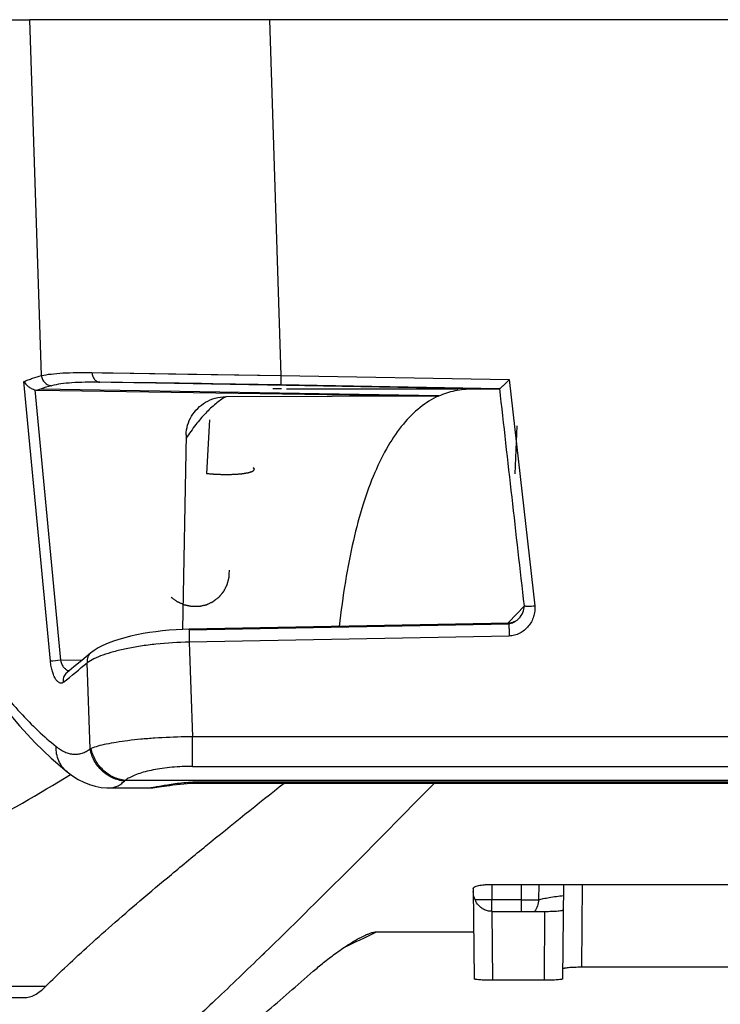
# Model space of a CAD drawing. Units: millimetres. Extents: x 0 to 657, y -56 to 297.
# Drawn here: x 83 to 96, y 62 to 80 of the extents above; entities that cross this region are included whole.
import ezdxf

# ---------------------------------------------------------------- set-up
doc = ezdxf.new("R2010")
doc.units = ezdxf.units.MM
doc.header["$LTSCALE"] = 23.1
doc.layers.add('INTF_1', color=7, linetype='CONTINUOUS')

msp = doc.modelspace()

# ---------------------------------------------------------------- linework, layer by layer
at = {"layer": 'INTF_1', "color": 6, "linetype": 'CONTINUOUS'}
for p, q in [((81.5617, 79.8308), (82.9041, 79.8303)), ((84.0839, 79.83), (82.9041, 79.8303)), ((87.2836, 79.8298), (84.0839, 79.83)), ((122.1336, 79.8298), (87.2836, 79.8298)), ((83.0467, 73.0557), (90.373, 72.9447)), ((90.373, 72.9447), (86.4865, 72.935)), ((90.373, 72.9447), (90.3819, 72.949)), ((90.9957, 73.0802), (91.4834, 73.08)), ((85.7622, 72.2364), (85.6981, 68.6767)), ((91.6634, 68.7919), (85.8153, 68.6802)), ((84.3602, 65.7787), (85.0519, 65.7787)), ((86.0144, 65.8692), (123.3313, 65.8692)), ((91.0119, 63.9396), (91.0263, 62.2886)), ((91.3486, 64.0157), (117.9972, 64.0157)), ((92.6492, 62.2886), (92.6643, 64.0157)), ((91.3501, 63.5214), (92.3225, 63.5214)), ((89.2446, 63.147), (91.0188, 63.147)), ((87.1984, 62.7653), (87.1048, 62.6742)), ((87.1974, 62.7641), (87.1127, 62.6818)), ((116.3572, 62.4987), (92.9886, 62.4987)), ((92.3115, 62.2606), (91.364, 62.2606)), ((81.3424, 61.943), (82.8048, 61.943))]:
    msp.add_line(p, q, dxfattribs=at)
at = {"layer": 'INTF_1', "color": 9, "linetype": 'CONTINUOUS'}
for p, q in [((83.116, 73.32), (82.9041, 79.8303)), ((87.2836, 79.8298), (87.4954, 73.3205)), ((84.0407, 73.3753), (87.4954, 73.3205)), ((84.7414, 73.3638), (85.796, 73.3469)), ((85.796, 73.3469), (87.4954, 73.3205)), ((87.4954, 73.3205), (91.6662, 73.2476)), ((83.2806, 68.0955), (82.7965, 73.2148)), ((90.9957, 73.0802), (84.1853, 73.1991)), ((91.4834, 73.08), (87.4919, 73.1497)), ((91.6662, 73.2476), (92.1347, 69.1101)), ((82.9973, 73.0619), (83.4652, 68.1132)), ((83.0997, 73.0749), (83.0467, 73.0557)), ((90.3819, 72.949), (83.0997, 73.0749)), ((91.6527, 68.8021), (91.9454, 69.1101)), ((91.6426, 68.7915), (91.6527, 68.8021)), ((91.8471, 68.8803), (91.8472, 68.8804)), ((85.8156, 68.6718), (85.8153, 68.6802)), ((85.8156, 68.6718), (91.6637, 68.7835)), ((91.6673, 68.5578), (85.8191, 68.446)), ((85.8191, 68.446), (85.8755, 66.7152)), ((83.4652, 68.1132), (83.868, 68.1225)), ((84.0057, 66.4952), (83.9545, 68.0688)), ((85.8755, 66.1735), (85.8755, 66.7152)), ((123.4703, 66.7152), (85.8755, 66.7152)), ((84.0057, 66.4952), (84.0254, 66.5028)), ((85.8755, 66.1735), (123.4703, 66.1735)), ((124.6999, 65.9166), (84.6459, 65.9166)), ((84.3601, 65.7787), (84.3602, 65.7787)), ((85.0518, 65.7787), (85.0519, 65.7787)), ((86.0144, 65.8692), (86.0144, 65.8918)), ((86.0145, 65.8918), (123.3313, 65.8918)), ((91.3487, 64.0157), (91.3512, 63.7352)), ((91.889, 64.0157), (91.8854, 63.7352)), ((92.2075, 64.0157), (92.2039, 63.7352)), ((92.2075, 64.0157), (92.2039, 63.7352)), ((93.0018, 64.0157), (92.9886, 62.4987)), ((91.3512, 63.5214), (91.3512, 63.7352)), ((91.8854, 63.7352), (91.3512, 63.7352)), ((91.8854, 63.7352), (91.8854, 63.5214)), ((91.353, 63.5214), (91.364, 62.2606)), ((92.3115, 62.2606), (92.3225, 63.5214)), ((81.3424, 62.1519), (83.1976, 62.1519))]:
    msp.add_line(p, q, dxfattribs=at)
at = {"layer": 'INTF_1', "color": 40, "linetype": 'CONTINUOUS'}
for p, q in [((87.5033, 73.08), (87.3461, 73.08)), ((87.5987, 73.0802), (90.7336, 73.0802)), ((86.1914, 72.5124), (86.1327, 71.5317)), ((91.7787, 71.5229), (91.8144, 72.405))]:
    msp.add_line(p, q, dxfattribs=at)
at = {"layer": 'INTF_1', "color": 9, "linetype": 'CONTINUOUS'}
msp.add_lwpolyline([(84.2282, 73.3721), (84.326, 73.3705), (84.4263, 73.3689), (84.7414, 73.3638)], dxfattribs=at)
at = {"layer": 'INTF_1', "color": 6, "linetype": 'CONTINUOUS'}
for points in [[(91.8472, 68.8804), (91.8315, 68.865), (91.8068, 68.8446), (91.7815, 68.8277), (91.7559, 68.8142), (91.7304, 68.804), (91.7052, 68.797), (91.6807, 68.793), (91.6634, 68.7919)], [(85.8153, 68.6802), (85.7026, 68.6769), (85.5782, 68.6709), (85.4547, 68.6622), (85.3321, 68.651), (85.2109, 68.6371), (85.0915, 68.6205), (84.9741, 68.6013), (84.8592, 68.5793), (84.7472, 68.5546), (84.6384, 68.5271), (84.5331, 68.4965), (84.4314, 68.4626), (84.334, 68.4252), (84.2419, 68.3843), (84.1563, 68.3395), (84.0777, 68.2906), (84.0135, 68.2424)], [(84.0135, 68.2424), (83.8557, 68.1124), (83.7078, 67.9916), (83.5784, 67.8866)], [(82.1677, 67.6018), (82.4373, 67.2496), (82.7181, 66.9148), (83.0046, 66.6054), (83.296, 66.3228), (83.5869, 66.072)], [(83.5869, 66.0719), (83.6819, 66.0008), (83.7854, 65.936), (83.89, 65.8827), (83.9955, 65.8407), (84.1014, 65.8098), (84.2072, 65.7895), (84.3123, 65.7797), (84.3602, 65.7787)], [(85.052, 65.7787), (85.0743, 65.7789), (85.1126, 65.7804), (85.1501, 65.7831), (85.1876, 65.7867), (85.226, 65.7912), (85.2661, 65.7964), (85.3091, 65.8025), (85.4067, 65.8169)], [(85.4067, 65.8169), (85.4621, 65.825), (85.5217, 65.8333), (85.5851, 65.8414), (85.6507, 65.849), (85.717, 65.8555), (85.7821, 65.8608), (85.8455, 65.8647), (85.9076, 65.8674), (85.9694, 65.8689), (86.0144, 65.8692)]]:
    msp.add_lwpolyline(points, dxfattribs=at)
at = {"layer": 'INTF_1', "color": 9, "linetype": 'CONTINUOUS'}
for centre, radius, start, end in [((83.8705, 70.9106), 2.2974, 104.36264, 109.60391), ((77.3976, -492.2423), 565.4822, 88.977172, 89.31224), ((91.645, 68.9942), 0.2115, 275.08269, 277.1407), ((91.6439, 69.0027), 0.2201, 277.13638, 279.184), ((87.2416, 27.7383), 40.5511, 95.34341, 95.60545), ((84.1559, 68.1058), 0.2048, 185.40882, 190.39588), ((84.1197, 68.1142), 0.1665, 129.00046, 129.61605), ((53.3405, 105.0553), 48.0126, 308.94147, 309.61482), ((83.7197, 67.7482), 0.2052, 185.30867, 190.28313), ((86.0118, 53.822), 12.8939, 90.60591, 91.21213), ((85.8754, 61.8756), 4.2979, 89.99923, 91.21182), ((85.7286, 64.7777), 1.5714, 133.55157, 134.20771), ((26.2584, 193.3786), 144.6635, 295.548207, 295.810606)]:
    msp.add_arc(centre, radius, start, end, dxfattribs=at)
at = {"layer": 'INTF_1', "color": 6, "linetype": 'CONTINUOUS'}
msp.add_arc((83.05, 73.2822), 0.2266, 256.54394, 269.15891, dxfattribs=at)
at = {"layer": 'INTF_1', "color": 9, "linetype": 'CONTINUOUS'}
for points, knots in [([(82.7965, 73.2148), (82.823, 73.2244), (82.8761, 73.2435), (82.9815, 73.2819), (83.062, 73.306), (83.116, 73.32)], [0, 0, 0, 0, 0.2514508, 0.5026406, 1, 1, 1, 1]), ([(83.116, 73.32), (83.174, 73.3335), (83.3038, 73.3542), (83.5179, 73.3712), (83.7677, 73.378), (83.9459, 73.3768), (84.0407, 73.3753)], [0, 0, 0, 0, 0.192552, 0.4239498, 0.6936737, 1, 1, 1, 1]), ([(83.116, 73.32), (83.1187, 73.2961), (83.1322, 73.2492), (83.174, 73.1901), (83.2321, 73.1491), (83.2779, 73.1376), (83.3006, 73.1363)], [0, 0, 0, 0, 0.2560183, 0.5096352, 0.75779, 1, 1, 1, 1]), ([(84.0407, 73.3753), (84.0428, 73.352), (84.0528, 73.3074), (84.0843, 73.25), (84.1234, 73.216), (84.1584, 73.2019), (84.1765, 73.1993), (84.1853, 73.1991)], [0, 0, 0, 0, 0.2831084, 0.5457943, 0.7819628, 0.8924061, 1, 1, 1, 1]), ([(87.4954, 73.3205), (87.4952, 73.309), (87.4948, 73.2867), (87.4942, 73.2545), (87.4937, 73.2254), (87.4932, 73.2002), (87.4928, 73.182), (87.4925, 73.17), (87.4923, 73.163), (87.4922, 73.1576), (87.4921, 73.1539), (87.492, 73.1518), (87.4919, 73.1507), (87.492, 73.15), (87.4919, 73.1497)], [0, 0, 0, 0, 0.2021356, 0.3922891, 0.5645965, 0.7137343, 0.8350945, 0.8841508, 0.9249313, 0.9571199, 0.9804685, 0.9887694, 0.9947977, 1, 1, 1, 1]), ([(84.1853, 73.1991), (84.0947, 73.2002), (83.9242, 73.2002), (83.6852, 73.1915), (83.4803, 73.1726), (83.3561, 73.1504), (83.3006, 73.1362)], [0, 0, 0, 0, 0.3057161, 0.5752541, 0.8068426, 1, 1, 1, 1]), ([(86.4865, 72.935), (86.4217, 72.8968), (86.2922, 72.8042), (86.1093, 72.6314), (85.9292, 72.4189), (85.8169, 72.2595), (85.761, 72.1738)], [0, 0, 0, 0, 0.2129204, 0.4487368, 0.7104473, 1, 1, 1, 1]), ([(92.1347, 69.1101), (92.1385, 69.0769), (92.1384, 69.0094), (92.1173, 68.9107), (92.0772, 68.8178), (92.0203, 68.734), (91.9484, 68.6623), (91.8636, 68.6059), (91.7687, 68.5683), (91.7011, 68.5584), (91.6673, 68.5578)], [0, 0, 0, 0, 0.1242961, 0.2486919, 0.3732788, 0.4981165, 0.6232342, 0.748629, 0.8742537, 1, 1, 1, 1]), ([(91.8472, 68.8804), (91.8765, 68.9112), (91.9248, 68.9827), (91.9457, 69.0678), (91.9454, 69.1101)], [0, 0, 0, 0, 0.500721, 1, 1, 1, 1]), ([(91.9454, 69.1101), (91.9495, 69.1088), (91.9593, 69.1067), (91.9839, 69.1036), (92.0227, 69.1026), (92.0761, 69.1045), (92.1147, 69.1079), (92.1349, 69.1101)], [0, 0, 0, 0, 0.068278, 0.1571855, 0.390191, 0.679756, 1, 1, 1, 1]), ([(91.6791, 68.7854), (91.7117, 68.7907), (91.774, 68.8154), (91.825, 68.8571), (91.8471, 68.8803)], [0, 0, 0, 0, 0.5078148, 1, 1, 1, 1]), ([(85.8153, 68.6802), (85.8152, 68.6801), (85.8154, 68.6795), (85.8152, 68.6789), (85.8153, 68.6773), (85.8152, 68.6753), (85.8153, 68.6726), (85.8153, 68.668), (85.8154, 68.6608), (85.8155, 68.6507), (85.8157, 68.6385), (85.8159, 68.6244), (85.8162, 68.6086), (85.8165, 68.5913), (85.8169, 68.5658), (85.8175, 68.5318), (85.8183, 68.4894), (85.8189, 68.4605), (85.8191, 68.446)], [0, 0, 0, 0, 0.0012754, 0.0050612, 0.0113521, 0.0201293, 0.0313677, 0.0450351, 0.0794891, 0.1230902, 0.1753304, 0.2356014, 0.3032011, 0.3773419, 0.45716, 0.6300527, 0.8138447, 1, 1, 1, 1]), ([(91.6634, 68.7919), (91.6633, 68.7919), (91.6635, 68.7913), (91.6633, 68.7906), (91.6634, 68.789), (91.6633, 68.787), (91.6634, 68.7844), (91.6634, 68.7798), (91.6635, 68.7726), (91.6636, 68.7624), (91.6638, 68.7502), (91.664, 68.7362), (91.6643, 68.7204), (91.6646, 68.7031), (91.665, 68.6776), (91.6656, 68.6435), (91.6664, 68.6012), (91.667, 68.5723), (91.6673, 68.5578)], [0, 0, 0, 0, 0.0012682, 0.0050478, 0.011333, 0.0201045, 0.0313388, 0.0450013, 0.0794486, 0.123045, 0.1752825, 0.2355526, 0.303153, 0.3772961, 0.4571182, 0.6300225, 0.8138288, 1, 1, 1, 1]), ([(85.8191, 68.446), (85.6155, 68.4418), (85.3167, 68.4239), (84.9327, 68.375), (84.6744, 68.3292), (84.4446, 68.2749), (84.2474, 68.2139), (84.0858, 68.1478), (83.9932, 68.096), (83.9545, 68.0688)], [0, 0, 0, 0, 0.3180143, 0.4667989, 0.6041755, 0.7275869, 0.8352418, 0.9261138, 1, 1, 1, 1]), ([(83.5177, 67.7116), (83.5127, 67.7075), (83.5021, 67.7006), (83.4842, 67.695), (83.4658, 67.6949), (83.4472, 67.7002), (83.4288, 67.7106), (83.403, 67.7324), (83.3725, 67.7727), (83.3409, 67.835), (83.3136, 67.9121), (83.2925, 68.0004), (83.2837, 68.0631), (83.2806, 68.0955)], [0, 0, 0, 0, 0.0377806, 0.0726399, 0.1069781, 0.1432417, 0.1834301, 0.2289051, 0.3383141, 0.4737742, 0.6331994, 0.8113446, 1, 1, 1, 1]), ([(83.4652, 68.1132), (83.4694, 68.0881), (83.4809, 68.0519), (83.5048, 68.0095), (83.5309, 67.9748), (83.5678, 67.9415), (83.6028, 67.9249), (83.6199, 67.9203)], [0, 0, 0, 0, 0.2942704, 0.4320143, 0.5612606, 0.7943735, 1, 1, 1, 1]), ([(84.0135, 68.2424), (84.0026, 68.2334), (83.9829, 68.2123), (83.9622, 68.174), (83.9511, 68.1311), (83.9507, 68.1013), (83.9521, 68.0864)], [0, 0, 0, 0, 0.2441662, 0.4910316, 0.7426509, 1, 1, 1, 1]), ([(82.0848, 67.9421), (82.1878, 67.8017), (82.3949, 67.5335), (82.7184, 67.1604), (83.0451, 66.8285), (83.2711, 66.6295), (83.3845, 66.5377)], [0, 0, 0, 0, 0.2723191, 0.5294981, 0.7718792, 1, 1, 1, 1]), ([(83.5784, 67.8866), (83.5673, 67.8776), (83.5471, 67.8564), (83.5259, 67.8178), (83.5145, 67.7745), (83.5139, 67.7443), (83.5153, 67.7292)], [0, 0, 0, 0, 0.2441512, 0.4910153, 0.7426476, 1, 1, 1, 1]), ([(85.7391, 66.7131), (85.5556, 66.7092), (85.2867, 66.6979), (84.9396, 66.6703), (84.7048, 66.6452), (84.4937, 66.6157), (84.3098, 66.5826), (84.1562, 66.5466), (84.0651, 66.5181), (84.0254, 66.5028)], [0, 0, 0, 0, 0.3177525, 0.4659199, 0.6030565, 0.7267406, 0.8350142, 0.926411, 1, 1, 1, 1]), ([(83.5869, 66.072), (83.5538, 66.0987), (83.4936, 66.1611), (83.4279, 66.2745), (83.3894, 66.4024), (83.383, 66.4924), (83.3845, 66.5377)], [0, 0, 0, 0, 0.2431805, 0.489467, 0.7413021, 1, 1, 1, 1]), ([(83.3845, 66.5377), (83.4101, 66.517), (83.4614, 66.4797), (83.542, 66.436), (83.6227, 66.4071), (83.703, 66.3933), (83.7824, 66.3952), (83.8603, 66.4128), (83.936, 66.4461), (83.9829, 66.4774), (84.0057, 66.4952)], [0, 0, 0, 0, 0.1451924, 0.2790978, 0.403765, 0.5219118, 0.6368841, 0.7524308, 0.8723271, 1, 1, 1, 1]), ([(84.6329, 65.9041), (84.5957, 65.9076), (84.5213, 65.9213), (84.3778, 65.9739), (84.2157, 66.0845), (84.0721, 66.2707), (84.0192, 66.4194), (84.0057, 66.4952)], [0, 0, 0, 0, 0.1216269, 0.2451824, 0.4960119, 0.7493134, 1, 1, 1, 1]), ([(84.6459, 65.9166), (84.5725, 65.9243), (84.4253, 65.9668), (84.2358, 66.0978), (84.0933, 66.2815), (84.0397, 66.428), (84.0254, 66.5028)], [0, 0, 0, 0, 0.2437093, 0.4947278, 0.7486776, 1, 1, 1, 1]), ([(85.7845, 66.1726), (85.6602, 66.1699), (85.478, 66.1583), (85.2446, 66.1257), (85.0881, 66.095), (84.9487, 66.0583), (84.8282, 66.0166), (84.728, 65.9709), (84.6704, 65.9353), (84.6459, 65.9166)], [0, 0, 0, 0, 0.3159745, 0.4627654, 0.5983431, 0.7207474, 0.8287311, 0.9217493, 1, 1, 1, 1]), ([(79.9679, 64.1207), (80.6126, 64.3957), (81.8654, 64.9829), (83.0694, 65.6653), (83.6475, 66.0258)], [0, 0, 0, 0, 0.5070756, 1, 1, 1, 1]), ([(84.3602, 65.7787), (84.3839, 65.7787), (84.4321, 65.784), (84.5025, 65.8084), (84.5708, 65.8488), (84.6125, 65.8843), (84.6329, 65.9041)], [0, 0, 0, 0, 0.2308194, 0.4683969, 0.7222088, 1, 1, 1, 1]), ([(85.052, 65.7787), (85.0602, 65.7787), (85.0785, 65.7796), (85.1217, 65.7842), (85.1881, 65.7951), (85.2825, 65.8127), (85.3967, 65.8338), (85.5298, 65.8557), (85.7372, 65.8825), (85.9014, 65.8918), (86.0145, 65.8918)], [0, 0, 0, 0, 0.0255912, 0.0564554, 0.134248, 0.2334192, 0.353432, 0.4931382, 0.6503918, 1, 1, 1, 1]), ([(92.2039, 63.7352), (92.2331, 63.7427), (92.2977, 63.7572), (92.4503, 63.785), (92.5741, 63.8017), (92.6624, 63.8122)], [0, 0, 0, 0, 0.1946051, 0.4270685, 1, 1, 1, 1]), ([(91.3512, 63.7352), (91.29, 63.7347), (91.2045, 63.7343), (91.1018, 63.7348), (91.0603, 63.7354), (91.0431, 63.736)], [0, 0, 0, 0, 0.5958665, 0.8320961, 1, 1, 1, 1]), ([(91.8854, 63.7352), (91.9196, 63.7348), (91.9846, 63.7341), (92.0744, 63.7337), (92.1464, 63.734), (92.1875, 63.7346), (92.2038, 63.7352)], [0, 0, 0, 0, 0.3215562, 0.6127911, 0.8462655, 1, 1, 1, 1]), ([(92.2038, 63.7352), (92.2042, 63.6966), (92.1924, 63.6197), (92.1555, 63.5509), (92.1321, 63.5212)], [0, 0, 0, 0, 0.5046826, 1, 1, 1, 1])]:
    msp.add_open_spline(points, degree=3, knots=knots, dxfattribs=at)
at = {"layer": 'INTF_1', "color": 6, "linetype": 'CONTINUOUS'}
for points, knots in [([(82.7965, 73.2148), (82.8143, 73.1798), (82.8567, 73.1314), (82.9292, 73.0845), (82.9737, 73.0675), (82.9973, 73.0619)], [0, 0, 0, 0, 0.4551985, 0.7183347, 1, 1, 1, 1]), ([(91.6663, 73.2477), (91.6498, 73.2298), (91.6175, 73.1955), (91.5772, 73.1548), (91.547, 73.126), (91.5274, 73.1081), (91.5106, 73.094), (91.5003, 73.0863), (91.4956, 73.0835)], [0, 0, 0, 0, 0.3090936, 0.5952676, 0.7234952, 0.8370731, 0.9311694, 1, 1, 1, 1]), ([(90.3724, 72.9448), (90.2537, 72.8899), (90.0197, 72.7413), (89.7119, 72.43), (89.4363, 72.0262), (89.1934, 71.5322), (88.9831, 70.9502), (88.8061, 70.2833), (88.6628, 69.5355), (88.5927, 69.0088), (88.5625, 68.7332)], [0, 0, 0, 0, 0.0825308, 0.1729744, 0.2746632, 0.3897991, 0.5196376, 0.6647052, 0.8249756, 1, 1, 1, 1]), ([(90.3817, 72.9489), (90.4297, 72.9706), (90.5278, 73.0092), (90.7314, 73.0643), (90.8901, 73.0804), (90.9957, 73.0802)], [0, 0, 0, 0, 0.2503775, 0.498842, 1, 1, 1, 1]), ([(91.4956, 73.0835), (91.4947, 73.0829), (91.4909, 73.0809), (91.4866, 73.08), (91.4834, 73.08)], [0, 0, 0, 0, 0.2584552, 1, 1, 1, 1]), ([(85.7622, 72.2364), (85.7633, 72.2965), (85.7818, 72.4171), (85.8552, 72.5839), (85.9678, 72.7272), (86.0641, 72.8016), (86.1159, 72.8323)], [0, 0, 0, 0, 0.2499499, 0.499944, 0.7499668, 1, 1, 1, 1]), ([(86.1159, 72.8323), (86.1715, 72.8653), (86.292, 72.9168), (86.4218, 72.9349), (86.4865, 72.935)], [0, 0, 0, 0, 0.5000293, 1, 1, 1, 1]), ([(83.1976, 62.1519), (83.3101, 62.2647), (83.5555, 62.5024), (83.9572, 62.8734), (84.4168, 63.2824), (84.934, 63.7292), (85.5086, 64.2131), (86.3848, 64.9356), (87.0755, 65.4892), (87.5556, 65.8691)], [0, 0, 0, 0, 0.0834092, 0.1788258, 0.2862109, 0.4055033, 0.5366254, 0.679486, 1, 1, 1, 1]), ([(90.3007, 65.8683), (89.7553, 65.3106), (88.7276, 64.2691), (87.6872, 63.2402), (87.1974, 62.7641)], [0, 0, 0, 0, 0.533156, 1, 1, 1, 1]), ([(91.0119, 63.9396), (91.0119, 63.9421), (91.0131, 63.9475), (91.0181, 63.9549), (91.0262, 63.962), (91.0421, 63.972), (91.0697, 63.9831), (91.1108, 63.9942), (91.1613, 64.0034), (91.2192, 64.0104), (91.2825, 64.0147), (91.3263, 64.0157), (91.3486, 64.0157)], [0, 0, 0, 0, 0.0208626, 0.0449225, 0.0743297, 0.1101797, 0.2026285, 0.3225972, 0.4674492, 0.6327435, 0.8125877, 1, 1, 1, 1]), ([(91.3501, 63.5214), (91.323, 63.5215), (91.2699, 63.5285), (91.1978, 63.5578), (91.1378, 63.6002), (91.0764, 63.666), (91.0262, 63.7619), (91.0127, 63.8456), (91.0124, 63.8864)], [0, 0, 0, 0, 0.1478551, 0.2888317, 0.4209179, 0.5452658, 0.7775763, 1, 1, 1, 1]), ([(92.3225, 63.5214), (92.3445, 63.5214), (92.3876, 63.5218), (92.4502, 63.5234), (92.5079, 63.526), (92.5584, 63.5295), (92.5999, 63.5337), (92.628, 63.5379), (92.6448, 63.5418), (92.6521, 63.5442), (92.6564, 63.5463), (92.6589, 63.5479), (92.6602, 63.5497), (92.6603, 63.5508)], [0, 0, 0, 0, 0.1929229, 0.3784294, 0.5494235, 0.699423, 0.8228305, 0.9151992, 0.9487776, 0.9737094, 0.9829928, 0.9902747, 1, 1, 1, 1]), ([(88.0853, 62.4252), (88.1469, 62.4791), (88.277, 62.5883), (88.4874, 62.7502), (88.6812, 62.8847), (88.856, 62.9926), (88.9524, 63.0451), (89.0042, 63.0702)], [0, 0, 0, 0, 0.2182616, 0.4525541, 0.7075622, 0.8466703, 1, 1, 1, 1]), ([(89.0042, 63.0702), (89.0194, 63.0775), (89.0511, 63.0922), (89.1024, 63.1136), (89.1509, 63.1306), (89.199, 63.1429), (89.228, 63.147), (89.2446, 63.147)], [0, 0, 0, 0, 0.1986074, 0.4129506, 0.6570027, 0.8042331, 1, 1, 1, 1]), ([(87.1048, 62.6742), (86.8201, 62.3981), (86.2807, 61.8805), (85.5113, 61.1625), (84.8323, 60.5515), (84.3206, 60.1131), (83.9564, 59.8184), (83.7203, 59.636), (83.5373, 59.5027), (83.4024, 59.4104), (83.2851, 59.3338), (83.1535, 59.2547), (83.0292, 59.1915), (82.9414, 59.1562), (82.8852, 59.1382), (82.8349, 59.1272), (82.8031, 59.1243), (82.7883, 59.1243)], [0, 0, 0, 0, 0.2115476, 0.3987538, 0.5612575, 0.6987731, 0.7581015, 0.8111274, 0.8578563, 0.8788674, 0.8983165, 0.9325625, 0.9607148, 0.9725782, 0.9830246, 0.9921277, 1, 1, 1, 1]), ([(92.9886, 62.4987), (92.9666, 62.4987), (92.9234, 62.4983), (92.8608, 62.4966), (92.8032, 62.4939), (92.7527, 62.4902), (92.7159, 62.4864), (92.6916, 62.4828), (92.6775, 62.4802), (92.6663, 62.4775), (92.6589, 62.4751), (92.6546, 62.4729), (92.6522, 62.4713), (92.6508, 62.4695), (92.6508, 62.4683)], [0, 0, 0, 0, 0.1928259, 0.3782394, 0.5491497, 0.6990841, 0.822458, 0.8727528, 0.9148574, 0.9484679, 0.973456, 0.9827807, 0.9901166, 1, 1, 1, 1]), ([(83.6825, 59.1243), (83.6969, 59.1243), (83.7282, 59.127), (83.7778, 59.1372), (83.8335, 59.154), (83.9211, 59.1869), (84.0458, 59.2457), (84.2124, 59.3383), (84.4037, 59.4566), (84.6194, 59.6006), (84.8595, 59.7704), (85.2306, 60.0445), (85.7534, 60.4523), (86.4488, 61.0205), (87.2381, 61.6877), (87.7925, 62.1687), (88.0853, 62.4252)], [0, 0, 0, 0, 0.0078394, 0.0169519, 0.0274362, 0.0393561, 0.0676537, 0.1020595, 0.1426724, 0.1895399, 0.2426798, 0.3020916, 0.4396655, 0.602059, 0.7889639, 1, 1, 1, 1]), ([(82.8048, 61.943), (82.8363, 61.943), (82.9028, 61.9529), (83.0013, 61.9945), (83.1016, 62.0619), (83.1652, 62.1195), (83.1976, 62.1519)], [0, 0, 0, 0, 0.2075152, 0.436592, 0.6982857, 1, 1, 1, 1]), ([(91.364, 62.2606), (91.3421, 62.2606), (91.2989, 62.2609), (91.2364, 62.2624), (91.1787, 62.2649), (91.1282, 62.2683), (91.0867, 62.2723), (91.0586, 62.2763), (91.0418, 62.28), (91.0344, 62.2823), (91.0302, 62.2843), (91.0277, 62.2858), (91.0263, 62.2875), (91.0263, 62.2886)], [0, 0, 0, 0, 0.1930803, 0.3787395, 0.5498734, 0.6999872, 0.8234648, 0.915831, 0.9493642, 0.9742045, 0.9834148, 0.9905964, 1, 1, 1, 1]), ([(92.6492, 62.2886), (92.6492, 62.2875), (92.6478, 62.2858), (92.6454, 62.2843), (92.6411, 62.2823), (92.6338, 62.28), (92.617, 62.2763), (92.5889, 62.2723), (92.5474, 62.2683), (92.4969, 62.2649), (92.4392, 62.2624), (92.3766, 62.2609), (92.3335, 62.2606), (92.3115, 62.2606)], [0, 0, 0, 0, 0.009404, 0.0165858, 0.0257964, 0.0506371, 0.0841707, 0.1765372, 0.3000148, 0.4501283, 0.6212616, 0.8069201, 1, 1, 1, 1])]:
    msp.add_open_spline(points, degree=3, knots=knots, dxfattribs=at)
at = {"layer": 'INTF_1', "color": 9, "linetype": 'CONTINUOUS'}
msp.add_open_spline([(91.9454, 69.1101), (91.7953, 70.4346), (91.6454, 71.759), (91.4956, 73.0835)], degree=3, dxfattribs=at)
at = {"layer": 'INTF_1', "color": 40, "linetype": 'CONTINUOUS'}
for points, knots in [([(86.1327, 71.5317), (86.1471, 71.5305), (86.1759, 71.5281), (86.2118, 71.5252), (86.237, 71.5231), (86.2514, 71.5219), (86.2622, 71.521), (86.273, 71.5201), (86.288, 71.5196), (86.3141, 71.5184), (86.344, 71.5171), (86.3738, 71.5158), (86.3962, 71.5149), (86.4149, 71.514), (86.4294, 71.514), (86.444, 71.5139), (86.4622, 71.5139), (86.484, 71.5138), (86.5058, 71.5137), (86.524, 71.5136), (86.5386, 71.5136), (86.5533, 71.5134), (86.5701, 71.5141), (86.5904, 71.5149), (86.6175, 71.516), (86.6411, 71.5169), (86.6614, 71.5177), (86.6699, 71.518), (86.6766, 71.5183), (86.6836, 71.5185), (86.6908, 71.5192), (86.6996, 71.52), (86.7113, 71.5211), (86.7259, 71.5224), (86.7435, 71.524), (86.7581, 71.5254), (86.7699, 71.5264), (86.7787, 71.5272), (86.786, 71.5279), (86.7911, 71.5284), (86.794, 71.5286), (86.7963, 71.5288), (86.798, 71.5291), (86.8005, 71.5295), (86.8047, 71.5302), (86.8109, 71.5312), (86.8182, 71.5324), (86.8279, 71.534), (86.8401, 71.5361), (86.8548, 71.5385), (86.867, 71.5405), (86.8767, 71.5421), (86.884, 71.5433), (86.8903, 71.5442), (86.8936, 71.5453), (86.8972, 71.5463), (86.9017, 71.5476), (86.9088, 71.5497), (86.9178, 71.5522), (86.9285, 71.5553), (86.9392, 71.5584), (86.9473, 71.5607), (86.9526, 71.5622), (86.9549, 71.5628), (86.9566, 71.5634), (86.9585, 71.5639), (86.9598, 71.5646), (86.9614, 71.5655), (86.9635, 71.5667), (86.9661, 71.5682), (86.9693, 71.57), (86.9735, 71.5724), (86.9788, 71.5754), (86.984, 71.5784), (86.9883, 71.5808), (86.9914, 71.5826), (86.9941, 71.5841), (86.9962, 71.5853), (86.9977, 71.5862), (86.9992, 71.587), (86.9993, 71.5876), (86.9996, 71.5883), (86.9999, 71.5891), (87.0008, 71.5911), (87.002, 71.5941), (87.0036, 71.5981), (87.0053, 71.602), (87.0067, 71.6053), (87.0077, 71.608), (87.0084, 71.6096), (87.0089, 71.6108), (87.0092, 71.6115), (87.0094, 71.612), (87.0096, 71.6125), (87.0089, 71.6132), (87.0081, 71.6144), (87.0067, 71.6161), (87.0052, 71.6182), (87.0037, 71.6203), (87.0016, 71.623), (86.999, 71.6265), (86.9948, 71.632), (86.9917, 71.6362), (86.9897, 71.639)], [0, 0, 0, 0, 0.03125, 0.0625, 0.078125, 0.0859375, 0.09375, 0.1015625, 0.109375, 0.125, 0.15625, 0.171875, 0.1875, 0.203125, 0.2109375, 0.21875, 0.234375, 0.25, 0.265625, 0.28125, 0.2890625, 0.296875, 0.3125, 0.328125, 0.34375, 0.375, 0.3828125, 0.390625, 0.3945312, 0.3984375, 0.40625, 0.4140625, 0.421875, 0.4375, 0.453125, 0.46875, 0.4765625, 0.484375, 0.4921875, 0.4960938, 0.4980469, 0.5, 0.5019531, 0.5039062, 0.5078125, 0.515625, 0.5234375, 0.53125, 0.546875, 0.5625, 0.578125, 0.5859375, 0.59375, 0.6015625, 0.6054688, 0.609375, 0.6171875, 0.625, 0.640625, 0.65625, 0.671875, 0.6875, 0.6914062, 0.6953125, 0.6972656, 0.6992188, 0.703125, 0.7070312, 0.7109375, 0.71875, 0.7265625, 0.734375, 0.75, 0.765625, 0.7734375, 0.78125, 0.7890625, 0.7929688, 0.796875, 0.8007812, 0.8027344, 0.8046875, 0.8085938, 0.8125, 0.828125, 0.84375, 0.859375, 0.875, 0.8828125, 0.890625, 0.8945312, 0.8964844, 0.8984375, 0.9003906, 0.9023438, 0.90625, 0.9140625, 0.921875, 0.9296875, 0.9375, 0.953125, 0.96875, 1, 1, 1, 1]), ([(85.4856, 69.2682), (85.4987, 69.2589), (85.5184, 69.2449), (85.5447, 69.2262), (85.5644, 69.2122), (85.5791, 69.2017), (85.589, 69.1947), (85.5931, 69.1918), (85.5963, 69.1895), (85.5984, 69.1881), (85.6, 69.1868), (85.6019, 69.1861), (85.605, 69.1846), (85.6096, 69.1826), (85.6169, 69.1794), (85.6261, 69.1753), (85.637, 69.1705), (85.6517, 69.164), (85.67, 69.156), (85.6882, 69.1479), (85.7029, 69.1415), (85.712, 69.1374), (85.7193, 69.1342), (85.7234, 69.1324), (85.7262, 69.1312), (85.728, 69.1303), (85.7304, 69.1299), (85.7333, 69.1293), (85.7391, 69.128), (85.7478, 69.1262), (85.7595, 69.1237), (85.7711, 69.1212), (85.7866, 69.1179), (85.802, 69.1146), (85.8175, 69.1113), (85.8291, 69.1088), (85.8407, 69.1064), (85.8504, 69.1043), (85.8582, 69.1027), (85.863, 69.1015), (85.8669, 69.1017), (85.8708, 69.1016), (85.8757, 69.1017), (85.8816, 69.1016), (85.8894, 69.1016), (85.9032, 69.1016), (85.9227, 69.1016), (85.9462, 69.1016), (85.9658, 69.1016), (85.9795, 69.1016), (85.9874, 69.1016), (85.9923, 69.1016), (85.9962, 69.1017), (85.9991, 69.1015), (86.002, 69.1021), (86.0058, 69.103), (86.0105, 69.104), (86.0181, 69.1056), (86.0276, 69.1077), (86.0427, 69.111), (86.0617, 69.1151), (86.0806, 69.1192), (86.0958, 69.1225), (86.1072, 69.125), (86.1167, 69.1271), (86.1233, 69.1285), (86.1271, 69.1294), (86.1299, 69.13), (86.1328, 69.1306), (86.1362, 69.1324), (86.1424, 69.1351), (86.1511, 69.1392), (86.1616, 69.1441), (86.1756, 69.1505), (86.1931, 69.1586), (86.2106, 69.1666), (86.2246, 69.1731), (86.2351, 69.1779), (86.2439, 69.1819), (86.2499, 69.1848), (86.2535, 69.1863), (86.2559, 69.188), (86.2581, 69.1898), (86.2612, 69.1921), (86.2665, 69.1962), (86.2742, 69.202), (86.2834, 69.209), (86.2956, 69.2183), (86.3109, 69.23), (86.3261, 69.2416), (86.3384, 69.251), (86.346, 69.2568), (86.3521, 69.2614), (86.3559, 69.2644), (86.359, 69.2667), (86.3613, 69.2684), (86.363, 69.2708), (86.3656, 69.2737), (86.3686, 69.2774), (86.3736, 69.2833), (86.3823, 69.2936), (86.3947, 69.3083), (86.4095, 69.326), (86.4219, 69.3407), (86.4306, 69.3511), (86.4356, 69.357), (86.4393, 69.3614), (86.4424, 69.3651), (86.4448, 69.368), (86.4474, 69.3709), (86.4496, 69.3753), (86.4532, 69.3821), (86.4576, 69.3907), (86.463, 69.401), (86.4684, 69.4113), (86.4756, 69.4251), (86.4827, 69.4388), (86.4899, 69.4525), (86.4953, 69.4628), (86.5007, 69.4732), (86.5047, 69.4809), (86.5074, 69.486), (86.5087, 69.4886), (86.51, 69.4907), (86.5104, 69.4926), (86.5112, 69.4954), (86.5123, 69.4997), (86.5144, 69.5072), (86.517, 69.5167), (86.5211, 69.5318), (86.5262, 69.5506), (86.5314, 69.5695), (86.5355, 69.5846), (86.5385, 69.5959), (86.5411, 69.6053), (86.5432, 69.6129), (86.5445, 69.6176), (86.5453, 69.6209), (86.5459, 69.6228), (86.5459, 69.6248), (86.5461, 69.6272), (86.5463, 69.6312), (86.5466, 69.6361), (86.5472, 69.648), (86.5482, 69.6657), (86.5495, 69.6894), (86.5513, 69.721), (86.5526, 69.7447), (86.5535, 69.7605)], [0, 0, 0, 0, 0.03125, 0.046875, 0.0625, 0.078125, 0.0820312, 0.0859375, 0.0878906, 0.0898438, 0.0908203, 0.0917969, 0.09375, 0.0976562, 0.1015625, 0.109375, 0.1171875, 0.125, 0.140625, 0.15625, 0.1640625, 0.171875, 0.1757812, 0.1796875, 0.1806641, 0.1816406, 0.1835938, 0.1855469, 0.1875, 0.1953125, 0.203125, 0.2109375, 0.21875, 0.234375, 0.2421875, 0.25, 0.2578125, 0.265625, 0.2695312, 0.2734375, 0.2753906, 0.2773438, 0.28125, 0.2851562, 0.2890625, 0.296875, 0.3125, 0.328125, 0.34375, 0.3515625, 0.3554688, 0.359375, 0.3613281, 0.3632812, 0.3652344, 0.3671875, 0.3710938, 0.375, 0.3828125, 0.390625, 0.40625, 0.421875, 0.4296875, 0.4375, 0.4453125, 0.4492188, 0.4511719, 0.453125, 0.4550781, 0.4570312, 0.4609375, 0.46875, 0.4765625, 0.484375, 0.5, 0.515625, 0.5234375, 0.53125, 0.5390625, 0.5429688, 0.5449219, 0.546875, 0.5488281, 0.5507812, 0.5546875, 0.5625, 0.5703125, 0.578125, 0.59375, 0.609375, 0.6171875, 0.625, 0.6289062, 0.6328125, 0.6347656, 0.6367188, 0.6386719, 0.640625, 0.6445312, 0.6484375, 0.65625, 0.671875, 0.6875, 0.703125, 0.7109375, 0.7148438, 0.71875, 0.7226562, 0.7246094, 0.7265625, 0.7304688, 0.734375, 0.7421875, 0.75, 0.7578125, 0.765625, 0.78125, 0.7890625, 0.796875, 0.8046875, 0.8125, 0.8144531, 0.8164062, 0.8183594, 0.8193359, 0.8203125, 0.8242188, 0.828125, 0.8359375, 0.84375, 0.859375, 0.875, 0.8828125, 0.890625, 0.8984375, 0.9023438, 0.90625, 0.9082031, 0.9091797, 0.9101562, 0.9121094, 0.9140625, 0.9179688, 0.921875, 0.9375, 0.953125, 0.96875, 1, 1, 1, 1])]:
    msp.add_open_spline(points, degree=3, knots=knots, dxfattribs=at)

doc.saveas('drawing.dxf')
